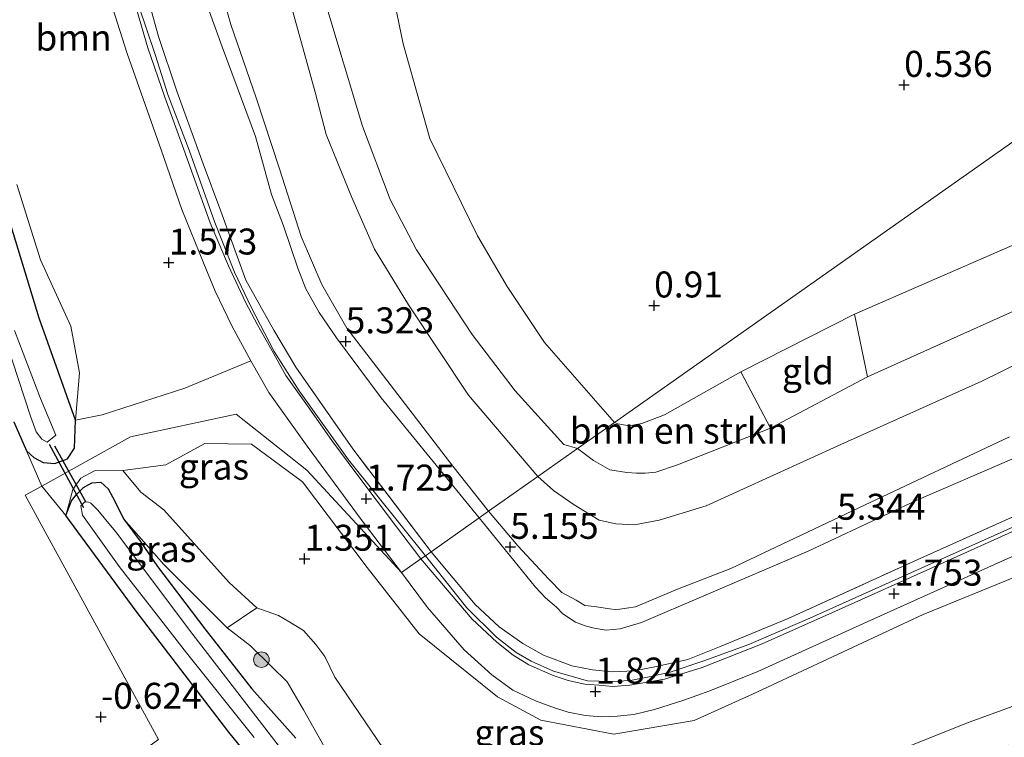
# Model space of a CAD drawing. Units: metres. Extents: x 72407 to 80000, y 393750 to 400002.
# Drawn here: x 72581 to 72676, y 399596 to 399665 of the extents above; entities that cross this region are included whole.
import ezdxf
from ezdxf.enums import TextEntityAlignment as Align

# ---------------------------------------------------------------- set-up
doc = ezdxf.new("R2010")
doc.units = ezdxf.units.M
doc.linetypes.add('IE-TERREINAFSCHEIDING', pattern=[10, 8, -2])
doc.layers.get('0').update_dxf_attribs({"lineweight": 25})
for name, color, linetype, lineweight in [('B-ME-GR-BOMENSTRUIKEN-GV-B6', 93, 'Continuous', 18), ('B-ME-GR-BOOM-GV-B6', 93, 'Continuous', 18), ('B-ME-GR-BOOM-S-B1', 93, 'Continuous', 18), ('B-ME-GR-STRUIKEN-GV-B6', 93, 'Continuous', 18), ('B-ME-GW-HOOGTEPUNT-S-B1', 10, 'Continuous', 25), ('B-ME-GW-INSTEEKWATERGANG-L-B1', 10, 'Continuous', 25), ('B-ME-GW-KRUINLIJN-L-B1', 93, 'Continuous', 18), ('B-ME-GW-TEENLIJN-L-B1', 93, 'Continuous', 18), ('B-ME-IE-GRASLAND-GV-B6', 93, 'Continuous', 18), ('B-ME-IE-GRONDWERKLIJN-GROND_INGERICHT-GV-B6', 253, 'Continuous', 18), ('B-ME-IE-HULPGEOMETRIE-L-B1', 53, 'Continuous', 18), ('B-ME-IE-TERREINAFSCHEIDING-RASTERHEKWERK-L-B1', 8, 'IE-TERREINAFSCHEIDING', 18), ('B-ME-KW-DUIKER-L-B1', 10, 'Continuous', 25), ('B-ME-OG-WATER-GV-B6', 153, 'Continuous', 18), ('B-ME-VH-VERH_SOORT-BITUMEN-GV-B6', 8, 'IE-TERREINAFSCHEIDING-NATUURLIJK-HOUTWAL', 18)]:
    doc.layers.add(name, color=color, linetype=linetype, lineweight=lineweight)
doc.styles.add('NLCS-ISO', font='NLCS-ISO.TTF')
doc.linetypes.add('IE-TERREINAFSCHEIDING-NATUURLIJK-HOUTWAL', pattern='A,7,-1.5,[67,NLCS.SHX,S=0.75,R=45,X=0,Y=0],-1.5,7,-1.5,[70,NLCS.SHX,S=0.75,R=0,X=0,Y=0],-1.5', length=20)

# ---------------------------------------------------------------- blocks, each defined once
blk = doc.blocks.new('boom')
blk.add_hatch(color=256).paths.add_polyline_path([(-0.75, 0, 1), (0.75, 0, 1)])
blk.add_circle((0, 0), 0.75)
blk = doc.blocks.new('hoogtepunt')
for p, q in [((-0.5, 0), (0.5, 0)), ((0, 0.5), (0, -0.5))]:
    blk.add_line(p, q)

msp = doc.modelspace()

# ---------------------------------------------------------------- linework, layer by layer
at = {"layer": 'B-ME-GR-BOMENSTRUIKEN-GV-B6'}
for points in [[(72616.288, 399671.601, 0.989), (72618.093, 399662.896, 0.993), (72620.657, 399653.767, 1.047), (72625.239, 399644.387, 1.072), (72628.098, 399639.507, 1.154), (72631.715, 399634.11, 1.261), (72638.44, 399626.414, 1.289)], [(72638.44, 399626.414, 1.289), (72634.884, 399623.908, 2.468), (72633.562, 399624.303, 2.586), (72628.885, 399629.475, 2.656), (72624.725, 399634.892, 2.59), (72619.389, 399643.044, 2.607), (72616.84, 399647.883, 2.561), (72614.185, 399654.957, 2.537), (72610.542, 399667.021, 2.52)], [(72662.822, 399630.816, 2.392), (72661.573, 399636.835, 0.878), (72683.238, 399646.273, 0.901), (72699.711, 399654.185, 0.949), (72711.033, 399660.247, 0.802), (72715.83, 399663.235, 0.849), (72722.652, 399657.737, 2.132), (72723.144, 399655.894, 2.671), (72722.193, 399655.805, 2.605), (72720.142, 399655.745, 2.557), (72714.411, 399654.002, 2.482), (72703.157, 399649.117, 2.354), (72684.214, 399640.437, 2.349), (72662.822, 399630.816, 2.392)], [(72580.88, 399649.346, 0.643), (72583.167, 399642.09, 0.619), (72586.09, 399635.682, 0.557), (72586.919, 399631.183, 0.174), (72586.545, 399626.641, -0.191), (72583.029, 399636.467, -0.232), (72576.95, 399656.4, -0.331)], [(72638.44, 399626.414, 1.289), (72638.774, 399626.273, 1.289), (72639.847, 399626.085, 1.289), (72641.091, 399626.306, 1.289), (72643.269, 399627.166, 1.228), (72650.628, 399631.303, 1.072), (72653.466, 399625.871, 2.501), (72644.499, 399622.336, 2.529), (72642.43, 399621.643, 2.548), (72641.394, 399621.546, 2.562), (72640.569, 399621.525, 2.562), (72639.631, 399621.584, 2.557), (72637.993, 399621.856, 2.548), (72636.436, 399622.759, 2.529), (72634.884, 399623.908, 2.468), (72638.44, 399626.414, 1.289)]]:
    msp.add_polyline3d(points, dxfattribs=at)
at = {"layer": 'B-ME-GR-BOOM-GV-B6'}
for points in [[(72584.711, 399700.411, 1.718), (72585.157, 399694.86, 1.738), (72585.376, 399691.873, 1.837), (72585.838, 399688.083, 1.849), (72586.556, 399682.625, 1.829), (72587.614, 399676.387, 1.804), (72589.005, 399670.368, 1.796), (72590.095, 399666.374, 1.792), (72591.523, 399661.948, 1.763), (72594.775, 399652.67, 1.73), (72596.773, 399646.917, 1.742), (72598.865, 399641.801, 1.767), (72599.994, 399639.071, 1.804), (72601.62, 399635.666, 1.808), (72603.434, 399632.369, 1.812), (72597.061, 399629.717, 1.384), (72589.112, 399627.138, 0.499), (72586.545, 399626.641, -0.191), (72586.919, 399631.183, 0.174), (72586.09, 399635.682, 0.557), (72583.167, 399642.09, 0.619), (72580.88, 399649.346, 0.643)], [(72603.988, 399608.581, 0.684), (72601.325, 399611.014, 0.66), (72595.033, 399618.003, 0.433), (72592.844, 399619.694, 0.301), (72591.108, 399621.795, 0.291), (72595.221, 399622.347, 0.608), (72598.986, 399624.395, 1.029), (72603.497, 399624.333, 1.403), (72608.395, 399620.7, 1.356), (72614.639, 399612.46, 1.346), (72619.625, 399606.076, 1.36), (72627.18, 399599.982, 1.526), (72631.358, 399597.737, 1.706), (72638.372, 399596.407, 1.843), (72646.126, 399597.7, 1.663), (72651.747, 399600.242, 1.644), (72668.177, 399607.932, 1.535), (72688.928, 399616.385, 1.455)], [(72616.818, 399594.091, 0.977), (72611.505, 399601.903, 1.024), (72610.554, 399603.874, 0.958), (72609.68, 399605.019, 0.935), (72608.502, 399606.396, 0.93), (72607.164, 399607.174, 0.916), (72606.097, 399607.841, 0.821), (72603.988, 399608.581, 0.684)], [(72684.072, 399601.721, 0.651), (72672.34, 399597.461, 0.584), (72663.63, 399593.955, 0.75)]]:
    msp.add_polyline3d(points, dxfattribs=at)
at = {"layer": 'B-ME-GR-STRUIKEN-GV-B6'}
for points in [[(72610.495, 399595.2, -1.165), (72608.502, 399598.751, -1.288), (72606.912, 399601.448, -1.293), (72605.375, 399602.957, -1.293), (72603.403, 399604.902, -1.222), (72601.14, 399606.651, -1.175), (72603.988, 399608.581, 0.684)], [(72603.988, 399608.581, 0.684), (72606.097, 399607.841, 0.821), (72607.164, 399607.174, 0.916), (72608.502, 399606.396, 0.93), (72609.68, 399605.019, 0.935), (72610.554, 399603.874, 0.958), (72611.505, 399601.903, 1.024), (72616.818, 399594.091, 0.977)]]:
    msp.add_polyline3d(points, dxfattribs=at)
at = {"layer": 'B-ME-GW-INSTEEKWATERGANG-L-B1'}
for points in [[(72580.583, 399626.487, -0.582), (72581.821, 399623.695, -0.5), (72582.509, 399623.046, -0.413), (72583.428, 399622.558, -0.29), (72584.553, 399622.475, -0.208), (72585.781, 399622.912, -0.187), (72586.449, 399623.95, -0.195), (72586.545, 399626.641, -0.191), (72583.029, 399636.467, -0.232), (72576.95, 399656.4, -0.331)], [(72608.077, 399588.26, -0.706), (72601.319, 399596.591, -0.683), (72592.386, 399608.249, -0.612), (72585.595, 399617.445, -0.512), (72585.917, 399618.303, -0.512), (72586.168, 399618.88, -0.517), (72586.625, 399619.483, -0.517), (72587.304, 399620.15, -0.503), (72588.107, 399620.618, -0.46), (72588.97, 399620.66, -0.441), (72589.674, 399620.031, -0.498), (72590.093, 399619.251, -0.763), (72591.177, 399617.101, -1.023), (72592.775, 399614.979, -1.179), (72594.427, 399612.538, -1.25), (72598.99, 399606.559, -1.227), (72603.526, 399600.751, -1.16), (72607.769, 399596.009, -1.094)]]:
    msp.add_polyline3d(points, dxfattribs=at)
at = {"layer": 'B-ME-GW-KRUINLIJN-L-B1'}
for points in [[(72620.321, 399767.96, 2.743), (72612.305, 399761.351, 2.607), (72607.473, 399757.233, 2.52), (72605.206, 399754.657, 2.5), (72604.25, 399753.094, 2.483), (72603.114, 399751.102, 2.483), (72602.184, 399749.159, 2.434), (72601.752, 399746.213, 2.43), (72601.611, 399741.267, 2.372), (72602.013, 399736.583, 2.397), (72603.562, 399719.998, 2.504), (72605.346, 399702.984, 2.504), (72606.576, 399689.692, 2.479), (72607.475, 399681.987, 2.471), (72608.504, 399674.581, 2.545), (72610.542, 399667.021, 2.52), (72614.185, 399654.957, 2.537), (72616.84, 399647.883, 2.561), (72619.389, 399643.044, 2.607), (72624.725, 399634.892, 2.59), (72628.885, 399629.475, 2.656), (72633.562, 399624.303, 2.586), (72634.884, 399623.908, 2.468)], [(72599.918, 399670.253, 5.266), (72601.486, 399664.761, 5.27), (72603.945, 399657.683, 5.253), (72606.182, 399650.858, 5.212), (72608.269, 399644.327, 5.183), (72610.269, 399639.7, 5.216), (72612.666, 399635.508, 5.224), (72616.53, 399630.499, 5.253), (72622.871, 399622.209, 5.249), (72626.31, 399617.866, 5.117)], [(72625.411, 399617.233, 5.174), (72615.985, 399628.782, 5.27), (72611.669, 399634.576, 5.327), (72610.016, 399637.013, 5.298), (72608.721, 399639.294, 5.307), (72607.947, 399641.268, 5.261), (72606.56, 399645.346, 5.204), (72605.407, 399648.38, 5.159), (72603.881, 399653.947, 5.191), (72600.677, 399662.586, 5.233), (72598.096, 399669.707, 5.311)], [(72586.545, 399626.641, -0.191), (72586.919, 399631.183, 0.174), (72586.09, 399635.682, 0.557), (72583.167, 399642.09, 0.619), (72580.88, 399649.346, 0.643)], [(72634.884, 399623.908, 2.468), (72636.436, 399622.759, 2.529), (72637.993, 399621.856, 2.548), (72639.631, 399621.584, 2.557), (72640.569, 399621.525, 2.562), (72641.394, 399621.546, 2.562), (72642.43, 399621.643, 2.548), (72644.499, 399622.336, 2.529), (72653.466, 399625.871, 2.501), (72662.822, 399630.816, 2.392), (72684.214, 399640.437, 2.349)], [(72626.31, 399617.866, 5.117), (72629.139, 399614.537, 5.183), (72632.112, 399611.311, 5.179), (72633.38, 399610.048, 5.221), (72634.746, 399609.289, 5.264), (72635.578, 399608.788, 5.302), (72636.536, 399608.708, 5.321), (72637.958, 399608.474, 5.325), (72638.508, 399608.418, 5.325), (72638.968, 399608.442, 5.325), (72639.604, 399608.529, 5.325), (72640.459, 399608.649, 5.34), (72644.525, 399610.349, 5.354), (72649.651, 399612.368, 5.311), (72661.963, 399618.196, 5.311), (72676.483, 399625.03, 5.269)], [(72676.703, 399622.889, 5.273), (72667.509, 399618.901, 5.321), (72657.111, 399614.039, 5.377), (72647.04, 399609.723, 5.311), (72641.053, 399607.168, 5.382), (72638.988, 399606.553, 5.382), (72637.651, 399606.416, 5.349), (72636.48, 399606.597, 5.335), (72635.62, 399606.819, 5.33), (72634.688, 399607.187, 5.33), (72633.482, 399607.976, 5.306), (72632.86, 399608.628, 5.292), (72631.812, 399609.543, 5.259), (72630.826, 399610.558, 5.207), (72625.411, 399617.233, 5.174)], [(72616.818, 399594.091, 0.977), (72611.505, 399601.903, 1.024), (72610.554, 399603.874, 0.958), (72609.68, 399605.019, 0.935), (72608.502, 399606.396, 0.93), (72607.164, 399607.174, 0.916), (72606.097, 399607.841, 0.821), (72603.988, 399608.581, 0.684), (72601.325, 399611.014, 0.66), (72595.033, 399618.003, 0.433), (72592.844, 399619.694, 0.301), (72591.108, 399621.795, 0.291), (72588.375, 399621.746, 0.196), (72587.058, 399621.055, 0.026), (72586.277, 399619.963, -0.209), (72585.595, 399617.445, -0.512)], [(72684.072, 399601.721, 0.651), (72672.34, 399597.461, 0.584), (72663.63, 399593.955, 0.75)]]:
    msp.add_polyline3d(points, dxfattribs=at)
at = {"layer": 'B-ME-GW-TEENLIJN-L-B1'}
for points in [[(72631.057, 399621.211, 2.683), (72624.38, 399629.044, 2.788), (72618.595, 399637.755, 2.796), (72615.345, 399643.101, 2.796), (72613.162, 399648.091, 2.813), (72610.672, 399654.144, 2.813), (72609.628, 399658.222, 2.808), (72606.604, 399669.131, 2.755), (72604.811, 399675.439, 2.693), (72603.675, 399682.314, 2.722), (72602.513, 399693.492, 2.66), (72601.67, 399701.912, 2.734), (72601.008, 399707.588, 2.636), (72600.2, 399716.78, 2.524), (72599.299, 399728.432, 2.491), (72598.265, 399741.532, 2.586), (72597.897, 399747.181, 2.611), (72597.065, 399750.408, 2.829), (72596.777, 399752.319, 2.915), (72597.016, 399753.562, 2.907), (72598.502, 399755.334, 2.94), (72601.326, 399757.884, 2.878), (72612.581, 399766.485, 2.907)], [(72638.44, 399626.414, 1.289), (72631.715, 399634.11, 1.261), (72628.098, 399639.507, 1.154), (72625.239, 399644.387, 1.072), (72620.657, 399653.767, 1.047), (72618.093, 399662.896, 0.993), (72616.288, 399671.601, 0.989), (72612.882, 399683.489, 1.047), (72611.336, 399699.295, 1.018), (72609.372, 399710.352, 1.08), (72607.609, 399730.316, 1.203), (72607.188, 399740.772, 1.104), (72607.071, 399747.179, 1.179), (72607.037, 399748.963, 1.216), (72607.573, 399750.466, 1.216), (72608.384, 399751.793, 1.216), (72609.919, 399753.248, 1.216), (72613.913, 399756.461, 1.137), (72625.858, 399764.268, 1.084)], [(72592.615, 399666.605, 1.882), (72594.226, 399661.772, 1.866), (72595.436, 399658.016, 1.812), (72597.468, 399652.657, 1.792), (72599.963, 399645.682, 1.784), (72601.865, 399640.906, 1.886), (72603.47, 399637.509, 1.915), (72605.672, 399633.266, 1.952), (72608.093, 399629.457, 1.866), (72612.819, 399622.829, 1.837), (72620.236, 399613.586, 1.649)], [(72683.238, 399646.273, 0.901), (72661.573, 399636.835, 0.878), (72650.628, 399631.303, 1.072), (72643.269, 399627.166, 1.228), (72641.091, 399626.306, 1.289), (72639.847, 399626.085, 1.289), (72638.774, 399626.273, 1.289), (72638.44, 399626.414, 1.289)], [(72683.297, 399635.046, 2.775), (72673.834, 399630.386, 2.789), (72660.253, 399624.293, 2.799), (72647.289, 399618.391, 2.77), (72642.736, 399617, 2.785), (72640.381, 399616.547, 2.742), (72638.561, 399616.651, 2.666), (72636.954, 399617.007, 2.652), (72634.563, 399618.473, 2.638), (72632.582, 399619.876, 2.633), (72631.057, 399621.211, 2.683)], [(72620.236, 399613.586, 1.649), (72624.209, 399608.554, 1.682), (72627.09, 399605.754, 1.706), (72628.971, 399604.259, 1.748), (72630.412, 399603.425, 1.763), (72632.559, 399602.481, 1.8), (72635.855, 399601.525, 1.862), (72638.088, 399601.47, 1.876), (72639.987, 399601.563, 1.886), (72641.774, 399601.907, 1.867), (72643.798, 399602.355, 1.848), (72647.035, 399603.446, 1.848), (72651.381, 399605.037, 1.829), (72657.248, 399607.564, 1.819), (72666.108, 399611.537, 1.729), (72681.47, 399618.409, 1.682)], [(72591.177, 399617.101, -1.023), (72595.055, 399612.75, -1.175), (72601.14, 399606.651, -1.175), (72603.403, 399604.902, -1.222), (72605.375, 399602.957, -1.293), (72606.912, 399601.448, -1.293), (72608.502, 399598.751, -1.288), (72610.495, 399595.2, -1.165), (72612.89, 399591.179, -1.004), (72615.166, 399588.558, -0.976), (72618.505, 399585.263, -0.962), (72621.754, 399582.567, -0.962), (72624.92, 399580.435, -0.943), (72627.584, 399579.163, -0.862), (72630.392, 399578.044, -0.806), (72632.295, 399577.658, -0.768), (72634.779, 399577.712, -0.796), (72637.894, 399578.181, -0.886), (72641.664, 399580.093, -0.966), (72651.508, 399584.796, -1.037), (72664.155, 399589.469, -1.056), (72676.386, 399595.325, -1.042)]]:
    msp.add_polyline3d(points, dxfattribs=at)
at = {"layer": 'B-ME-IE-GRASLAND-GV-B6'}
for points in [[(72593.342, 399667.903, 2.335), (72594.537, 399663.576, 2.191), (72596.295, 399658.339, 2.216), (72598.832, 399651.321, 2.212), (72600.534, 399646.754, 2.232), (72602.926, 399640.114, 2.306), (72605.648, 399635.307, 2.504), (72607.764, 399631.752, 2.327), (72613.235, 399623.892, 2.212), (72620.783, 399613.972, 2.065)], [(72620.236, 399613.586, 1.649), (72619.805, 399613.282, 1.611), (72617.441, 399616.362, 1.808), (72613.636, 399621.434, 1.849), (72611.238, 399624.679, 1.866), (72608.883, 399628.028, 1.882), (72606.8, 399630.93, 1.915), (72605.305, 399633.619, 1.882), (72604.065, 399635.812, 1.985), (72602.894, 399637.998, 1.903), (72601.267, 399641.511, 1.849), (72599.498, 399645.637, 1.816), (72596.956, 399652.715, 1.821), (72595.144, 399657.731, 1.821), (72593.5, 399662.498, 1.874), (72592.01, 399667.705, 1.923)], [(72592.615, 399666.605, 1.882), (72594.226, 399661.772, 1.866), (72595.436, 399658.016, 1.812), (72597.468, 399652.657, 1.792), (72599.963, 399645.682, 1.784), (72601.865, 399640.906, 1.886), (72603.47, 399637.509, 1.915), (72605.672, 399633.266, 1.952), (72608.093, 399629.457, 1.866), (72612.819, 399622.829, 1.837), (72620.236, 399613.586, 1.649)], [(72620.783, 399613.972, 2.065), (72620.236, 399613.586, 1.649), (72612.819, 399622.829, 1.837), (72608.093, 399629.457, 1.866), (72605.672, 399633.266, 1.952), (72603.47, 399637.509, 1.915), (72601.865, 399640.906, 1.886), (72599.963, 399645.682, 1.784), (72597.468, 399652.657, 1.792), (72595.436, 399658.016, 1.812), (72594.226, 399661.772, 1.866), (72592.615, 399666.605, 1.882)], [(72576.95, 399656.4, -0.331), (72583.029, 399636.467, -0.232), (72586.545, 399626.641, -0.191), (72586.449, 399623.95, -0.195), (72585.781, 399622.912, -0.187), (72584.553, 399622.475, -0.208), (72583.428, 399622.558, -0.29), (72582.509, 399623.046, -0.413), (72581.821, 399623.695, -0.5), (72580.583, 399626.487, -0.582)], [(72579.888, 399634.095, -2.072), (72582.219, 399627.021, -2.072), (72582.75, 399625.517, -2.072), (72583.31, 399624.821, -2.072), (72583.823, 399624.533, -2.072), (72584.658, 399625.189, -2.072), (72583.17, 399628.733, -2.072), (72580.662, 399635.261, -2.072)], [(72617.925, 399611.957, 1.559), (72608.805, 399621.832, 1.512), (72602.009, 399627.223, 1.375), (72591.83, 399625.04, 0.608), (72583.284, 399620.291, -0.512), (72581.821, 399623.695, -0.5), (72582.509, 399623.046, -0.413), (72583.428, 399622.558, -0.29), (72584.553, 399622.475, -0.208), (72585.781, 399622.912, -0.187), (72586.449, 399623.95, -0.195), (72586.545, 399626.641, -0.191), (72589.112, 399627.138, 0.499), (72597.061, 399629.717, 1.384), (72603.434, 399632.369, 1.812), (72605.166, 399629.307, 1.767), (72608.851, 399624.146, 1.652), (72614.156, 399616.958, 1.648), (72617.925, 399611.957, 1.559)], [(72688.928, 399616.385, 1.455), (72668.177, 399607.932, 1.535), (72651.747, 399600.242, 1.644), (72646.126, 399597.7, 1.663), (72638.372, 399596.407, 1.843), (72631.358, 399597.737, 1.706), (72627.18, 399599.982, 1.526), (72619.625, 399606.076, 1.36), (72614.639, 399612.46, 1.346), (72608.395, 399620.7, 1.356), (72603.497, 399624.333, 1.403), (72598.986, 399624.395, 1.029), (72595.221, 399622.347, 0.608), (72591.108, 399621.795, 0.291), (72588.375, 399621.746, 0.196), (72587.058, 399621.055, 0.026), (72586.277, 399619.963, -0.209), (72585.595, 399617.445, -0.512), (72583.284, 399620.291, -0.512), (72591.83, 399625.04, 0.608), (72602.009, 399627.223, 1.375), (72608.805, 399621.832, 1.512), (72617.925, 399611.957, 1.559), (72620.433, 399608.588, 1.526), (72623.975, 399604.508, 1.559), (72626.637, 399602.107, 1.597), (72628.653, 399600.647, 1.616), (72630.841, 399599.605, 1.706), (72632.656, 399598.926, 1.763), (72633.977, 399598.529, 1.8), (72635.627, 399598.195, 1.819), (72637.147, 399598.063, 1.81), (72638.687, 399598.14, 1.81), (72640.322, 399598.296, 1.796), (72642.313, 399598.776, 1.767), (72645.13, 399599.667, 1.753), (72647.632, 399600.557, 1.706), (72652.244, 399602.438, 1.715), (72662.785, 399607.214, 1.748), (72675.676, 399613.021, 1.687), (72689.682, 399619.294, 1.583)], [(72585.595, 399617.445, -0.512), (72586.277, 399619.963, -0.209), (72587.058, 399621.055, 0.026), (72588.375, 399621.746, 0.196), (72591.108, 399621.795, 0.291), (72592.844, 399619.694, 0.301), (72595.033, 399618.003, 0.433), (72601.325, 399611.014, 0.66), (72603.988, 399608.581, 0.684), (72601.14, 399606.651, -1.175), (72595.055, 399612.75, -1.175), (72591.177, 399617.101, -1.023), (72590.093, 399619.251, -0.763), (72589.674, 399620.031, -0.498), (72588.97, 399620.66, -0.441), (72588.107, 399620.618, -0.46), (72587.304, 399620.15, -0.503), (72586.625, 399619.483, -0.517), (72586.168, 399618.88, -0.517), (72585.917, 399618.303, -0.512), (72585.595, 399617.445, -0.512)], [(72608.077, 399588.26, -0.706), (72601.319, 399596.591, -0.683), (72592.386, 399608.249, -0.612), (72585.595, 399617.445, -0.512), (72585.917, 399618.303, -0.512), (72586.168, 399618.88, -0.517), (72586.625, 399619.483, -0.517), (72587.304, 399620.15, -0.503), (72588.107, 399620.618, -0.46), (72588.97, 399620.66, -0.441), (72589.674, 399620.031, -0.498), (72590.093, 399619.251, -0.763), (72591.177, 399617.101, -1.023), (72592.775, 399614.979, -1.179), (72594.427, 399612.538, -1.25), (72598.99, 399606.559, -1.227), (72603.526, 399600.751, -1.16), (72607.769, 399596.009, -1.094)], [(72607.137, 399593.926, -1.79), (72597.516, 399606.413, -1.79), (72591.86, 399613.972, -1.79), (72590.391, 399615.902, -1.79), (72589.305, 399617.233, -1.79), (72588.678, 399617.979, -1.79), (72588.293, 399618.369, -1.79), (72588.015, 399618.66, -1.79), (72587.728, 399618.778, -1.79), (72587.403, 399618.732, -1.79), (72587.05, 399618.378, -1.79), (72587.212, 399617.501, -1.79), (72588.494, 399615.695, -1.79), (72590.741, 399612.549, -1.79), (72593.869, 399608.564, -1.79), (72597.212, 399604.237, -1.79), (72603.752, 399596.08, -1.79)], [(72681.47, 399618.409, 1.682), (72666.108, 399611.537, 1.729), (72657.248, 399607.564, 1.819), (72651.381, 399605.037, 1.829), (72647.035, 399603.446, 1.848), (72643.798, 399602.355, 1.848), (72641.774, 399601.907, 1.867), (72639.987, 399601.563, 1.886), (72638.088, 399601.47, 1.876), (72635.855, 399601.525, 1.862), (72632.559, 399602.481, 1.8), (72630.412, 399603.425, 1.763), (72628.971, 399604.259, 1.748), (72627.09, 399605.754, 1.706), (72624.209, 399608.554, 1.682), (72620.236, 399613.586, 1.649), (72620.783, 399613.972, 2.065), (72625.025, 399608.89, 2.179), (72627.337, 399606.731, 2.382), (72629.617, 399605.12, 2.586), (72631.621, 399604.014, 2.723), (72634.324, 399602.972, 2.86), (72636.33, 399602.59, 2.86), (72638.223, 399602.388, 2.832), (72640.34, 399602.503, 2.662), (72642.506, 399602.922, 2.567), (72645.501, 399603.606, 2.406), (72648.561, 399604.811, 2.349), (72655.167, 399607.534, 2.283), (72667.581, 399613.18, 2.34), (72681.467, 399619.405, 2.203)], [(72677.986, 399616.462, 1.725), (72669.177, 399612.483, 1.791), (72660.007, 399608.369, 1.829), (72652.655, 399605.086, 1.81), (72646.894, 399602.805, 1.829), (72643.254, 399601.684, 1.862), (72639.92, 399601.126, 1.895), (72638.292, 399600.994, 1.905), (72636.94, 399601.11, 1.9), (72635.579, 399601.204, 1.909), (72633.98, 399601.578, 1.89), (72632.533, 399602.04, 1.834), (72630.181, 399603.072, 1.777), (72628.701, 399604, 1.715), (72627.106, 399605.273, 1.711), (72624.726, 399607.465, 1.692), (72621.442, 399611.37, 1.611), (72619.805, 399613.282, 1.611), (72620.236, 399613.586, 1.649), (72624.209, 399608.554, 1.682), (72627.09, 399605.754, 1.706), (72628.971, 399604.259, 1.748), (72630.412, 399603.425, 1.763), (72632.559, 399602.481, 1.8), (72635.855, 399601.525, 1.862), (72638.088, 399601.47, 1.876), (72639.987, 399601.563, 1.886), (72641.774, 399601.907, 1.867), (72643.798, 399602.355, 1.848), (72647.035, 399603.446, 1.848), (72651.381, 399605.037, 1.829), (72657.248, 399607.564, 1.819), (72666.108, 399611.537, 1.729), (72681.47, 399618.409, 1.682)], [(72607.769, 399596.009, -1.094), (72603.526, 399600.751, -1.16), (72598.99, 399606.559, -1.227), (72594.427, 399612.538, -1.25), (72592.775, 399614.979, -1.179), (72591.177, 399617.101, -1.023), (72595.055, 399612.75, -1.175), (72601.14, 399606.651, -1.175)], [(72601.14, 399606.651, -1.175), (72603.403, 399604.902, -1.222), (72605.375, 399602.957, -1.293), (72606.912, 399601.448, -1.293), (72608.502, 399598.751, -1.288), (72610.495, 399595.2, -1.165)], [(72664.155, 399589.469, -1.056), (72659.562, 399592.876, 0.726), (72663.63, 399593.955, 0.75), (72672.34, 399597.461, 0.584), (72684.072, 399601.721, 0.651)]]:
    msp.add_polyline3d(points, dxfattribs=at)
at = {"layer": 'B-ME-IE-GRONDWERKLIJN-GROND_INGERICHT-GV-B6'}
for points in [[(72736.96, 399768.847, 0.022), (72741.429, 399757.859, 0.022), (72746.884, 399739.764, 0.022), (72751.971, 399725.153, 0.022), (72760.593, 399712.499, 0.021), (72638.44, 399626.414, 1.289)], [(72620.321, 399767.96, 2.743), (72612.305, 399761.351, 2.607), (72607.473, 399757.233, 2.52), (72605.206, 399754.657, 2.5), (72604.25, 399753.094, 2.483), (72603.114, 399751.102, 2.483), (72602.184, 399749.159, 2.434), (72601.752, 399746.213, 2.43), (72601.611, 399741.267, 2.372), (72602.013, 399736.583, 2.397), (72603.562, 399719.998, 2.504), (72605.346, 399702.984, 2.504), (72606.576, 399689.692, 2.479), (72607.475, 399681.987, 2.471), (72608.504, 399674.581, 2.545), (72610.542, 399667.021, 2.52), (72614.185, 399654.957, 2.537), (72616.84, 399647.883, 2.561), (72619.389, 399643.044, 2.607), (72624.725, 399634.892, 2.59), (72628.885, 399629.475, 2.656), (72633.562, 399624.303, 2.586), (72634.884, 399623.908, 2.468)], [(72634.884, 399623.908, 2.468), (72631.057, 399621.211, 2.683), (72624.38, 399629.044, 2.788), (72618.595, 399637.755, 2.796), (72615.345, 399643.101, 2.796), (72613.162, 399648.091, 2.813), (72610.672, 399654.144, 2.813), (72609.628, 399658.222, 2.808), (72606.604, 399669.131, 2.755), (72604.811, 399675.439, 2.693), (72603.675, 399682.314, 2.722), (72602.513, 399693.492, 2.66), (72601.67, 399701.912, 2.734), (72601.008, 399707.588, 2.636), (72600.2, 399716.78, 2.524), (72599.299, 399728.432, 2.491), (72598.265, 399741.532, 2.586), (72597.897, 399747.181, 2.611), (72597.065, 399750.408, 2.829), (72596.777, 399752.319, 2.915), (72597.016, 399753.562, 2.907), (72598.502, 399755.334, 2.94), (72601.326, 399757.884, 2.878), (72612.581, 399766.485, 2.907)], [(72612.581, 399766.485, 2.907), (72601.326, 399757.884, 2.878), (72598.502, 399755.334, 2.94), (72597.016, 399753.562, 2.907), (72596.777, 399752.319, 2.915), (72597.065, 399750.408, 2.829), (72597.897, 399747.181, 2.611), (72598.265, 399741.532, 2.586), (72599.299, 399728.432, 2.491), (72600.2, 399716.78, 2.524), (72601.008, 399707.588, 2.636), (72601.67, 399701.912, 2.734), (72602.513, 399693.492, 2.66), (72603.675, 399682.314, 2.722), (72604.811, 399675.439, 2.693), (72606.604, 399669.131, 2.755), (72609.628, 399658.222, 2.808), (72610.672, 399654.144, 2.813), (72613.162, 399648.091, 2.813), (72615.345, 399643.101, 2.796), (72618.595, 399637.755, 2.796), (72624.38, 399629.044, 2.788), (72631.057, 399621.211, 2.683)], [(72638.44, 399626.414, 1.289), (72631.715, 399634.11, 1.261), (72628.098, 399639.507, 1.154), (72625.239, 399644.387, 1.072), (72620.657, 399653.767, 1.047), (72618.093, 399662.896, 0.993), (72616.288, 399671.601, 0.989), (72612.882, 399683.489, 1.047), (72611.336, 399699.295, 1.018), (72609.372, 399710.352, 1.08), (72607.609, 399730.316, 1.203), (72607.188, 399740.772, 1.104), (72607.071, 399747.179, 1.179), (72607.037, 399748.963, 1.216), (72607.573, 399750.466, 1.216), (72608.384, 399751.793, 1.216), (72609.919, 399753.248, 1.216), (72613.913, 399756.461, 1.137), (72625.858, 399764.268, 1.084)], [(72683.238, 399646.273, 0.901), (72661.573, 399636.835, 0.878), (72650.628, 399631.303, 1.072), (72643.269, 399627.166, 1.228), (72641.091, 399626.306, 1.289), (72639.847, 399626.085, 1.289), (72638.774, 399626.273, 1.289), (72638.44, 399626.414, 1.289), (72760.593, 399712.499, 0.021)], [(72599.918, 399670.253, 5.266), (72601.486, 399664.761, 5.27), (72603.945, 399657.683, 5.253), (72606.182, 399650.858, 5.212), (72608.269, 399644.327, 5.183), (72610.269, 399639.7, 5.216), (72612.666, 399635.508, 5.224), (72616.53, 399630.499, 5.253), (72622.871, 399622.209, 5.249), (72626.31, 399617.866, 5.117)], [(72631.057, 399621.211, 2.683), (72626.31, 399617.866, 5.117), (72622.871, 399622.209, 5.249), (72616.53, 399630.499, 5.253), (72612.666, 399635.508, 5.224), (72610.269, 399639.7, 5.216), (72608.269, 399644.327, 5.183), (72606.182, 399650.858, 5.212), (72603.945, 399657.683, 5.253), (72601.486, 399664.761, 5.27), (72599.918, 399670.253, 5.266)], [(72598.096, 399669.707, 5.311), (72600.677, 399662.586, 5.233), (72603.881, 399653.947, 5.191), (72605.407, 399648.38, 5.159), (72606.56, 399645.346, 5.204), (72607.947, 399641.268, 5.261), (72608.721, 399639.294, 5.307), (72610.016, 399637.013, 5.298), (72611.669, 399634.576, 5.327), (72615.985, 399628.782, 5.27), (72625.411, 399617.233, 5.174)], [(72626.31, 399617.866, 5.117), (72625.866, 399617.553, 5.165), (72625.411, 399617.233, 5.174), (72615.985, 399628.782, 5.27), (72611.669, 399634.576, 5.327), (72610.016, 399637.013, 5.298), (72608.721, 399639.294, 5.307), (72607.947, 399641.268, 5.261), (72606.56, 399645.346, 5.204), (72605.407, 399648.38, 5.159), (72603.881, 399653.947, 5.191), (72600.677, 399662.586, 5.233), (72598.096, 399669.707, 5.311)], [(72625.411, 399617.233, 5.174), (72620.783, 399613.972, 2.065), (72613.235, 399623.892, 2.212), (72607.764, 399631.752, 2.327), (72605.648, 399635.307, 2.504), (72602.926, 399640.114, 2.306), (72600.534, 399646.754, 2.232), (72598.832, 399651.321, 2.212), (72596.295, 399658.339, 2.216), (72594.537, 399663.576, 2.191), (72593.342, 399667.903, 2.335)], [(72634.884, 399623.908, 2.468), (72636.436, 399622.759, 2.529), (72637.993, 399621.856, 2.548), (72639.631, 399621.584, 2.557), (72640.569, 399621.525, 2.562), (72641.394, 399621.546, 2.562), (72642.43, 399621.643, 2.548), (72644.499, 399622.336, 2.529), (72653.466, 399625.871, 2.501), (72662.822, 399630.816, 2.392), (72684.214, 399640.437, 2.349)], [(72653.466, 399625.871, 2.501), (72650.628, 399631.303, 1.072), (72661.573, 399636.835, 0.878), (72662.822, 399630.816, 2.392), (72653.466, 399625.871, 2.501)], [(72631.057, 399621.211, 2.683), (72632.582, 399619.876, 2.633), (72634.563, 399618.473, 2.638), (72636.954, 399617.007, 2.652), (72638.561, 399616.651, 2.666), (72640.381, 399616.547, 2.742), (72642.736, 399617, 2.785), (72647.289, 399618.391, 2.77), (72660.253, 399624.293, 2.799), (72673.834, 399630.386, 2.789), (72683.297, 399635.046, 2.775)], [(72683.297, 399635.046, 2.775), (72673.834, 399630.386, 2.789), (72660.253, 399624.293, 2.799), (72647.289, 399618.391, 2.77), (72642.736, 399617, 2.785), (72640.381, 399616.547, 2.742), (72638.561, 399616.651, 2.666), (72636.954, 399617.007, 2.652), (72634.563, 399618.473, 2.638), (72632.582, 399619.876, 2.633), (72631.057, 399621.211, 2.683), (72634.884, 399623.908, 2.468)], [(72580.583, 399626.487, -0.582), (72581.821, 399623.695, -0.5), (72583.284, 399620.291, -0.512)], [(72626.31, 399617.866, 5.117), (72629.139, 399614.537, 5.183), (72632.112, 399611.311, 5.179), (72633.38, 399610.048, 5.221), (72634.746, 399609.289, 5.264), (72635.578, 399608.788, 5.302), (72636.536, 399608.708, 5.321), (72637.958, 399608.474, 5.325), (72638.508, 399608.418, 5.325), (72638.968, 399608.442, 5.325), (72639.604, 399608.529, 5.325), (72640.459, 399608.649, 5.34), (72644.525, 399610.349, 5.354), (72649.651, 399612.368, 5.311), (72661.963, 399618.196, 5.311), (72676.483, 399625.03, 5.269)], [(72676.483, 399625.03, 5.269), (72661.963, 399618.196, 5.311), (72649.651, 399612.368, 5.311), (72644.525, 399610.349, 5.354), (72640.459, 399608.649, 5.34), (72639.604, 399608.529, 5.325), (72638.968, 399608.442, 5.325), (72638.508, 399608.418, 5.325), (72637.958, 399608.474, 5.325), (72636.536, 399608.708, 5.321), (72635.578, 399608.788, 5.302), (72634.746, 399609.289, 5.264), (72633.38, 399610.048, 5.221), (72632.112, 399611.311, 5.179), (72629.139, 399614.537, 5.183), (72626.31, 399617.866, 5.117), (72631.057, 399621.211, 2.683)], [(72625.411, 399617.233, 5.174), (72630.826, 399610.558, 5.207), (72631.812, 399609.543, 5.259), (72632.86, 399608.628, 5.292), (72633.482, 399607.976, 5.306), (72634.688, 399607.187, 5.33), (72635.62, 399606.819, 5.33), (72636.48, 399606.597, 5.335), (72637.651, 399606.416, 5.349), (72638.988, 399606.553, 5.382), (72641.053, 399607.168, 5.382), (72647.04, 399609.723, 5.311), (72657.111, 399614.039, 5.377), (72667.509, 399618.901, 5.321), (72676.703, 399622.889, 5.273)], [(72676.703, 399622.889, 5.273), (72667.509, 399618.901, 5.321), (72657.111, 399614.039, 5.377), (72647.04, 399609.723, 5.311), (72641.053, 399607.168, 5.382), (72638.988, 399606.553, 5.382), (72637.651, 399606.416, 5.349), (72636.48, 399606.597, 5.335), (72635.62, 399606.819, 5.33), (72634.688, 399607.187, 5.33), (72633.482, 399607.976, 5.306), (72632.86, 399608.628, 5.292), (72631.812, 399609.543, 5.259), (72630.826, 399610.558, 5.207), (72625.411, 399617.233, 5.174), (72625.866, 399617.553, 5.165), (72626.31, 399617.866, 5.117)], [(72583.284, 399620.291, -0.512), (72581.685, 399619.403, -0.55), (72594.541, 399595.886, -0.692), (72570.726, 399578.695, -0.261)], [(72594.541, 399595.886, -0.692), (72581.685, 399619.403, -0.55), (72583.284, 399620.291, -0.512), (72585.595, 399617.445, -0.512), (72592.386, 399608.249, -0.612), (72601.319, 399596.591, -0.683), (72608.077, 399588.26, -0.706)], [(72681.467, 399619.405, 2.203), (72667.581, 399613.18, 2.34), (72655.167, 399607.534, 2.283), (72648.561, 399604.811, 2.349), (72645.501, 399603.606, 2.406), (72642.506, 399602.922, 2.567), (72640.34, 399602.503, 2.662), (72638.223, 399602.388, 2.832), (72636.33, 399602.59, 2.86), (72634.324, 399602.972, 2.86), (72631.621, 399604.014, 2.723), (72629.617, 399605.12, 2.586), (72627.337, 399606.731, 2.382), (72625.025, 399608.89, 2.179), (72620.783, 399613.972, 2.065), (72625.411, 399617.233, 5.174)]]:
    msp.add_polyline3d(points, dxfattribs=at)
at = {"layer": 'B-ME-IE-HULPGEOMETRIE-L-B1'}
msp.add_polyline3d([(72570.726, 399578.695, -0.261), (72594.541, 399595.886, -0.692), (72581.685, 399619.403, -0.55), (72583.284, 399620.291, -0.512), (72591.83, 399625.04, 0.608), (72602.009, 399627.223, 1.375), (72608.805, 399621.832, 1.512), (72617.925, 399611.957, 1.559), (72619.805, 399613.282, 1.611), (72620.236, 399613.586, 1.649), (72620.783, 399613.972, 2.065), (72625.411, 399617.233, 5.174), (72625.866, 399617.553, 5.165), (72626.31, 399617.866, 5.117), (72631.057, 399621.211, 2.683), (72634.884, 399623.908, 2.468), (72638.44, 399626.414, 1.289), (72760.593, 399712.499, 0.021), (72807.733, 399745.72, 0.05)], dxfattribs=at)
at = {"layer": 'B-ME-IE-TERREINAFSCHEIDING-RASTERHEKWERK-L-B1'}
for points in [[(72620.783, 399613.972, 2.065), (72613.235, 399623.892, 2.212), (72607.764, 399631.752, 2.327), (72605.648, 399635.307, 2.504), (72602.926, 399640.114, 2.306), (72600.534, 399646.754, 2.232), (72598.832, 399651.321, 2.212), (72596.295, 399658.339, 2.216), (72594.537, 399663.576, 2.191), (72593.342, 399667.903, 2.335)], [(72620.783, 399613.972, 2.065), (72625.025, 399608.89, 2.179), (72627.337, 399606.731, 2.382), (72629.617, 399605.12, 2.586), (72631.621, 399604.014, 2.723), (72634.324, 399602.972, 2.86), (72636.33, 399602.59, 2.86), (72638.223, 399602.388, 2.832), (72640.34, 399602.503, 2.662), (72642.506, 399602.922, 2.567), (72645.501, 399603.606, 2.406), (72648.561, 399604.811, 2.349), (72655.167, 399607.534, 2.283), (72667.581, 399613.18, 2.34), (72681.467, 399619.405, 2.203)]]:
    msp.add_polyline3d(points, dxfattribs=at)
at = {"layer": 'B-ME-KW-DUIKER-L-B1'}
for p, q in [((72584.003, 399624.336, -1.76), (72587.304, 399618.234, -1.76)), ((72587.554, 399618.714, -1.463), (72584.54, 399624.131, -1.463))]:
    msp.add_line(p, q, dxfattribs=at)
at = {"layer": 'B-ME-OG-WATER-GV-B6'}
for points in [[(72580.662, 399635.261, -2.072), (72583.17, 399628.733, -2.072), (72584.658, 399625.189, -2.072), (72583.823, 399624.533, -2.072), (72583.31, 399624.821, -2.072), (72582.75, 399625.517, -2.072), (72582.219, 399627.021, -2.072), (72579.888, 399634.095, -2.072)], [(72603.752, 399596.08, -1.79), (72597.212, 399604.237, -1.79), (72593.869, 399608.564, -1.79), (72590.741, 399612.549, -1.79), (72588.494, 399615.695, -1.79), (72587.212, 399617.501, -1.79), (72587.05, 399618.378, -1.79), (72587.403, 399618.732, -1.79), (72587.728, 399618.778, -1.79), (72588.015, 399618.66, -1.79), (72588.293, 399618.369, -1.79), (72588.678, 399617.979, -1.79), (72589.305, 399617.233, -1.79), (72590.391, 399615.902, -1.79), (72591.86, 399613.972, -1.79), (72597.516, 399606.413, -1.79), (72607.137, 399593.926, -1.79)]]:
    msp.add_polyline3d(points, dxfattribs=at)
at = {"layer": 'B-ME-VH-VERH_SOORT-BITUMEN-GV-B6'}
for points in [[(72592.01, 399667.705, 1.923), (72593.5, 399662.498, 1.874), (72595.144, 399657.731, 1.821), (72596.956, 399652.715, 1.821), (72599.498, 399645.637, 1.816), (72601.267, 399641.511, 1.849), (72602.894, 399637.998, 1.903), (72604.065, 399635.812, 1.985), (72605.305, 399633.619, 1.882), (72606.8, 399630.93, 1.915), (72608.883, 399628.028, 1.882), (72611.238, 399624.679, 1.866), (72613.636, 399621.434, 1.849), (72617.441, 399616.362, 1.808), (72619.805, 399613.282, 1.611), (72617.925, 399611.957, 1.559), (72614.156, 399616.958, 1.648), (72608.851, 399624.146, 1.652), (72605.166, 399629.307, 1.767), (72603.434, 399632.369, 1.812), (72601.62, 399635.666, 1.808), (72599.994, 399639.071, 1.804), (72598.865, 399641.801, 1.767), (72596.773, 399646.917, 1.742), (72594.775, 399652.67, 1.73), (72591.523, 399661.948, 1.763), (72590.095, 399666.374, 1.792)], [(72689.682, 399619.294, 1.583), (72675.676, 399613.021, 1.687), (72662.785, 399607.214, 1.748), (72652.244, 399602.438, 1.715), (72647.632, 399600.557, 1.706), (72645.13, 399599.667, 1.753), (72642.313, 399598.776, 1.767), (72640.322, 399598.296, 1.796), (72638.687, 399598.14, 1.81), (72637.147, 399598.063, 1.81), (72635.627, 399598.195, 1.819), (72633.977, 399598.529, 1.8), (72632.656, 399598.926, 1.763), (72630.841, 399599.605, 1.706), (72628.653, 399600.647, 1.616), (72626.637, 399602.107, 1.597), (72623.975, 399604.508, 1.559), (72620.433, 399608.588, 1.526), (72617.925, 399611.957, 1.559), (72619.805, 399613.282, 1.611), (72621.442, 399611.37, 1.611), (72624.726, 399607.465, 1.692), (72627.106, 399605.273, 1.711), (72628.701, 399604, 1.715), (72630.181, 399603.072, 1.777), (72632.533, 399602.04, 1.834), (72633.98, 399601.578, 1.89), (72635.579, 399601.204, 1.909), (72636.94, 399601.11, 1.9), (72638.292, 399600.994, 1.905), (72639.92, 399601.126, 1.895), (72643.254, 399601.684, 1.862), (72646.894, 399602.805, 1.829), (72652.655, 399605.086, 1.81), (72660.007, 399608.369, 1.829), (72669.177, 399612.483, 1.791), (72677.986, 399616.462, 1.725)]]:
    msp.add_polyline3d(points, dxfattribs=at)

# ---------------------------------------------------------------- block references
at = {"layer": 'B-ME-GR-BOOM-S-B1', "rotation": 90}
msp.add_blockref('boom', (72604.44, 399603.574, -1.213), dxfattribs=at)
at = {"layer": 'B-ME-GW-HOOGTEPUNT-S-B1', "rotation": 90}
for p in [(72666.338, 399658.922, 0.536), (72666.338, 399658.922, 0.536), (72595.521, 399641.813, 1.573), (72595.521, 399641.813, 1.573), (72642.264, 399637.676, 0.91), (72642.264, 399637.676, 0.91), (72612.556, 399634.222, 5.323), (72612.556, 399634.222, 5.323), (72614.533, 399619.076, 1.725), (72614.533, 399619.076, 1.725), (72659.874, 399616.271, 5.344), (72659.874, 399616.271, 5.344), (72628.402, 399614.43, 5.155), (72628.402, 399614.43, 5.155), (72608.592, 399613.286, 1.351), (72608.592, 399613.286, 1.351), (72665.369, 399609.924, 1.753), (72665.369, 399609.924, 1.753), (72636.613, 399600.493, 1.824), (72636.613, 399600.493, 1.824), (72588.989, 399598.064, -0.624), (72588.989, 399598.064, -0.624)]:
    msp.add_blockref('hoogtepunt', p, dxfattribs=at)

# ---------------------------------------------------------------- texts
at = {"layer": 'B-ME-GR-BOMENSTRUIKEN-GV-B6', "ltscale": 0.2, "style": 'NLCS-ISO'}
msp.add_text('bmn en strkn', height=2.5, dxfattribs=at).set_placement((72644.6386, 399625.6232), align=Align.MIDDLE_CENTER)
at = {"layer": 'B-ME-GR-BOOM-GV-B6', "ltscale": 0.2, "style": 'NLCS-ISO'}
msp.add_text('bmn', height=2.5, dxfattribs=at).set_placement((72586.3516, 399663.4821), align=Align.MIDDLE_CENTER)
at = {"layer": 'B-ME-GW-HOOGTEPUNT-S-B1', "ltscale": 0.2, "style": 'NLCS-ISO'}
for s, p in [('0.536', (72666.338, 399658.922, 0.536)), ('0.536', (72666.338, 399658.922, 0.536)), ('1.573', (72595.521, 399641.813, 1.573)), ('1.573', (72595.521, 399641.813, 1.573)), ('0.91', (72642.264, 399637.676, 0.91)), ('0.91', (72642.264, 399637.676, 0.91)), ('5.323', (72612.556, 399634.222, 5.323)), ('5.323', (72612.556, 399634.222, 5.323)), ('1.725', (72614.533, 399619.076, 1.725)), ('1.725', (72614.533, 399619.076, 1.725)), ('5.344', (72659.874, 399616.271, 5.344)), ('5.344', (72659.874, 399616.271, 5.344)), ('5.155', (72628.402, 399614.43, 5.155)), ('5.155', (72628.402, 399614.43, 5.155)), ('1.351', (72608.592, 399613.286, 1.351)), ('1.351', (72608.592, 399613.286, 1.351)), ('1.753', (72665.369, 399609.924, 1.753)), ('1.753', (72665.369, 399609.924, 1.753)), ('1.824', (72636.613, 399600.493, 1.824)), ('1.824', (72636.613, 399600.493, 1.824)), ('-0.624', (72588.989, 399598.064, -0.624)), ('-0.624', (72588.989, 399598.064, -0.624))]:
    msp.add_text(s, height=2.5, dxfattribs=at).set_placement(p, align=Align.BOTTOM_LEFT)
at = {"layer": 'B-ME-IE-GRASLAND-GV-B6', "ltscale": 0.2, "style": 'NLCS-ISO'}
for p in [(72599.873, 399622.163), (72594.7915, 399614.223), (72628.3205, 399596.552)]:
    msp.add_text('gras', height=2.5, dxfattribs=at).set_placement(p, align=Align.MIDDLE_CENTER)
at = {"layer": 'B-ME-IE-GRONDWERKLIJN-GROND_INGERICHT-GV-B6', "ltscale": 0.2, "style": 'NLCS-ISO'}
msp.add_text('gld', height=2.5, dxfattribs=at).set_placement((72657.076, 399631.3447), align=Align.MIDDLE_CENTER)

doc.saveas('drawing.dxf')
